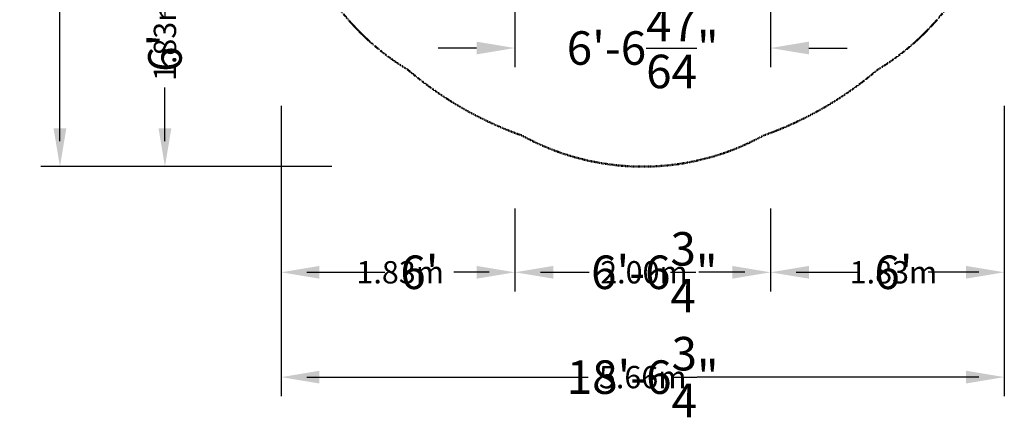
# Model space of a CAD drawing. Extents: x -4874 to 2829, y -4874 to 2910.
# Drawn here: x -4874 to 2829, y -4874 to -1759 of the extents above; entities that cross this region are included whole.
import ezdxf

# ---------------------------------------------------------------- set-up
doc = ezdxf.new("R2010")
doc.units = 0
doc.header["$LTSCALE"] = 350
doc.linetypes.add('STRICHPUNKT', pattern=[1, 0.5, -0.25, 0, -0.25])
doc.layers.get('DEFPOINTS').update_dxf_attribs({"linetype": 'CONTINUOUS'})
for name, color, linetype, lineweight in [('BEM-AMERICA', 7, 'CONTINUOUS', 25), ('BEM-SI-AMERICA', 7, 'CONTINUOUS', 25), ('BEM-SI-CANADA', 7, 'CONTINUOUS', 25), ('SICHER-AMERICA', 7, 'STRICHPUNKT', 50)]:
    doc.layers.add(name, color=color, linetype=linetype, lineweight=lineweight)
doc.styles.get("Standard").update_dxf_attribs({"font": 'arial.ttf'})
doc.dimstyles.new("America 1-8''", dxfattribs={"dimscale": 75, "dimtxt": 3.5, "dimasz": 4, "dimexe": 2, "dimexo": 0, "dimgap": 1, "dimtad": 0, "dimdec": 6, "dimlfac": 0.03937, "dimzin": 0, "dimdsep": 46, "dimlunit": 4, "dimtxsty": 'Standard', "dimcen": 2, "dimadec": 0, "dimazin": 0, "dimtfac": 1, "dimtdec": 6, "dimtofl": 0, "dimtmove": 0, "dimatfit": 3, "dimfxl": 2, "dimtolj": 1, "dimtzin": 0, "dimarcsym": 0})
doc.dimstyles.new('America SI', dxfattribs={"dimscale": 75, "dimtxt": 3.5, "dimasz": 4, "dimexe": 2, "dimexo": 0, "dimgap": 2, "dimtad": 0, "dimdec": 4, "dimlfac": 0.03937, "dimzin": 0, "dimdsep": 46, "dimlunit": 4, "dimtxsty": 'Standard', "dimcen": 2, "dimadec": 0, "dimazin": 0, "dimtfac": 1, "dimtdec": 4, "dimtofl": 0, "dimtmove": 0, "dimatfit": 3, "dimfxl": 2, "dimtolj": 1, "dimtzin": 0, "dimarcsym": 0})
doc.dimstyles.new('Europa SI', dxfattribs={"dimscale": 50, "dimtxt": 3.5, "dimasz": 4, "dimexe": 2, "dimexo": 0, "dimgap": 2, "dimtad": 0, "dimlfac": 0.001, "dimzin": 0, "dimdsep": 46, "dimtxsty": 'Standard', "dimcen": 2, "dimadec": 0, "dimazin": 0, "dimtfac": 1, "dimtofl": 0, "dimtmove": 0, "dimatfit": 3, "dimfxl": 2, "dimtolj": 1, "dimtzin": 0, "dimarcsym": 0})

# ---------------------------------------------------------------- blocks, each defined once
blk = doc.blocks.new('*D7')
at = {"layer": 'BEM-AMERICA', "color": 0, "lineweight": -2, "transparency": 16777216}
for p, q in [((-1000, -1081.1), (-1000, -2131)), ((1000, -1081), (1000, -2131)), ((-1300, -1981), (-1600, -1981)), ((1300, -1981), (1600, -1981))]:
    blk.add_line(p, q, dxfattribs=at)
at = {"layer": 'BEM-AMERICA', "color": 0, "transparency": 16777216}
for points in [[(-1300, -1931), (-1300, -2031), (-1000, -1981)], [(1300, -1931), (1300, -2031), (1000, -1981)]]:
    blk.add_solid(points, dxfattribs=at)
at = {"layer": 'DEFPOINTS', "color": 0, "transparency": 16777216}
for p in [(-1000, -1081.1), (1000, -1081), (1000, -1981)]:
    blk.add_point(p, dxfattribs=at)
at = {"layer": 'BEM-AMERICA', "color": 0, "transparency": 16777216, "insert": (0, -1981), "char_height": 262.5, "attachment_point": 5}
blk.add_mtext('\\A1;6\'-6{\\H1.000000x;\\S47/64;}"', dxfattribs=at)
blk = doc.blocks.new('*D8')
at = {"layer": 'BEM-SI-AMERICA', "color": 0, "lineweight": -2, "transparency": 16777216}
for p, q in [((-3238, -1081.1), (-3888, -1081.1)), ((-3738, -1381.1), (-3738, -1747)), ((-3738, -2610.1), (-3738, -2290)), ((-2433, -2910.1), (-3888, -2910.1))]:
    blk.add_line(p, q, dxfattribs=at)
at = {"layer": 'BEM-SI-AMERICA', "color": 0, "transparency": 16777216}
for points in [[(-3788, -1381.1), (-3688, -1381.1), (-3738, -1081.1)], [(-3788, -2610.1), (-3688, -2610.1), (-3738, -2910.1)]]:
    blk.add_solid(points, dxfattribs=at)
at = {"layer": 'DEFPOINTS', "color": 0, "transparency": 16777216}
for p in [(-3238, -1081.1), (-3738, -2910.1), (-2433, -2910.1)]:
    blk.add_point(p, dxfattribs=at)
at = {"layer": 'BEM-SI-AMERICA', "color": 0, "transparency": 16777216, "insert": (-3738, -2018.5), "char_height": 262.5, "attachment_point": 5, "rotation": 90}
blk.add_mtext("\\A1;6'", dxfattribs=at)
blk = doc.blocks.new('*D9')
at = {"layer": 'BEM-SI-AMERICA', "color": 0, "lineweight": -2, "transparency": 16777216}
for p, q in [((-2433, 2910.1), (-4709.3, 2910.1)), ((-4559.3, 2610.1), (-4559.3, 683.8)), ((-4559.3, -2610.1), (-4559.3, -683.8)), ((-2433, -2910.1), (-4709.3, -2910.1))]:
    blk.add_line(p, q, dxfattribs=at)
at = {"layer": 'BEM-SI-AMERICA', "color": 0, "transparency": 16777216}
for points in [[(-4609.3, 2610.1), (-4509.3, 2610.1), (-4559.3, 2910.1)], [(-4609.3, -2610.1), (-4509.3, -2610.1), (-4559.3, -2910.1)]]:
    blk.add_solid(points, dxfattribs=at)
at = {"layer": 'DEFPOINTS', "color": 0, "transparency": 16777216}
for p in [(-4559.3, 2910.1), (-2433, 2910.1), (-2433, -2910.1)]:
    blk.add_point(p, dxfattribs=at)
at = {"layer": 'BEM-SI-AMERICA', "color": 0, "transparency": 16777216, "insert": (-4559.3, 0), "char_height": 262.5, "attachment_point": 5, "rotation": 90}
blk.add_mtext('\\A1;19\'-1{\\H1.000000x;\\S1/8;}"', dxfattribs=at)
blk = doc.blocks.new('*D10')
at = {"layer": 'BEM-SI-CANADA', "color": 0, "lineweight": -2, "transparency": 16777216}
for p, q in [((-3238, -1081.1), (-3838, -1081.1)), ((-3738, -1281.1), (-3738, -1478.5)), ((-3738, -2710.1), (-3738, -2315.6)), ((-2433, -2910.1), (-3838, -2910.1))]:
    blk.add_line(p, q, dxfattribs=at)
at = {"layer": 'BEM-SI-CANADA', "color": 0, "transparency": 16777216}
for points in [[(-3771.3, -1281.1), (-3704.7, -1281.1), (-3738, -1081.1)], [(-3771.3, -2710.1), (-3704.7, -2710.1), (-3738, -2910.1)]]:
    blk.add_solid(points, dxfattribs=at)
at = {"layer": 'DEFPOINTS', "color": 0, "transparency": 16777216}
for p in [(-3238, -1081.1), (-3738, -2910.1), (-2433, -2910.1)]:
    blk.add_point(p, dxfattribs=at)
at = {"layer": 'BEM-SI-CANADA', "color": 0, "transparency": 16777216, "insert": (-3738, -1897), "char_height": 175, "attachment_point": 5, "rotation": 90}
blk.add_mtext('\\A1;1.83m', dxfattribs=at)
blk = doc.blocks.new('*D11')
at = {"layer": 'BEM-SI-CANADA', "color": 0, "lineweight": -2, "transparency": 16777216}
for p, q in [((-2433, 2910.1), (-4659.3, 2910.1)), ((-4559.3, 2710.1), (-4559.3, 426.8)), ((-4559.3, -2710.1), (-4559.3, -426.8)), ((-2433, -2910.1), (-4659.3, -2910.1))]:
    blk.add_line(p, q, dxfattribs=at)
at = {"layer": 'BEM-SI-CANADA', "color": 0, "transparency": 16777216}
for points in [[(-4592.6, 2710.1), (-4526, 2710.1), (-4559.3, 2910.1)], [(-4592.6, -2710.1), (-4526, -2710.1), (-4559.3, -2910.1)]]:
    blk.add_solid(points, dxfattribs=at)
at = {"layer": 'DEFPOINTS', "color": 0, "transparency": 16777216}
for p in [(-4559.3, 2910.1), (-2433, 2910.1), (-2433, -2910.1)]:
    blk.add_point(p, dxfattribs=at)
at = {"layer": 'BEM-SI-CANADA', "color": 0, "transparency": 16777216, "insert": (-4559.3, 0), "char_height": 175, "attachment_point": 5, "rotation": 90}
blk.add_mtext('\\A1;5.82m', dxfattribs=at)
blk = doc.blocks.new('*D26')
at = {"layer": 'BEM-SI-AMERICA', "color": 0, "lineweight": -2, "transparency": 16777216}
for p, q in [((-2829, -2433), (-2829, -3888)), ((-1000, -3238), (-1000, -3888)), ((-2529, -3738), (-2018.5, -3738)), ((-1300, -3738), (-1475.5, -3738))]:
    blk.add_line(p, q, dxfattribs=at)
at = {"layer": 'BEM-SI-AMERICA', "color": 0, "transparency": 16777216}
for points in [[(-2529, -3688), (-2529, -3788), (-2829, -3738)], [(-1300, -3688), (-1300, -3788), (-1000, -3738)]]:
    blk.add_solid(points, dxfattribs=at)
at = {"layer": 'DEFPOINTS', "color": 0, "transparency": 16777216}
for p in [(-2829, -2433), (-1000, -3238), (-2829, -3738)]:
    blk.add_point(p, dxfattribs=at)
at = {"layer": 'BEM-SI-AMERICA', "color": 0, "transparency": 16777216, "insert": (-1747, -3738), "char_height": 262.5, "attachment_point": 5}
blk.add_mtext("\\A1;6'", dxfattribs=at)
blk = doc.blocks.new('*D27')
at = {"layer": 'BEM-SI-AMERICA', "color": 0, "lineweight": -2, "transparency": 16777216}
for p, q in [((-2829, -2433), (-2829, -4709.3)), ((2829, -2433), (2829, -4709.3)), ((-2529, -4559.3), (-688.1, -4559.3)), ((2529, -4559.3), (688.1, -4559.3))]:
    blk.add_line(p, q, dxfattribs=at)
at = {"layer": 'BEM-SI-AMERICA', "color": 0, "transparency": 16777216}
for points in [[(-2529, -4509.3), (-2529, -4609.3), (-2829, -4559.3)], [(2529, -4509.3), (2529, -4609.3), (2829, -4559.3)]]:
    blk.add_solid(points, dxfattribs=at)
at = {"layer": 'DEFPOINTS', "color": 0, "transparency": 16777216}
for p in [(-2829, -2433), (2829, -2433), (2829, -4559.3)]:
    blk.add_point(p, dxfattribs=at)
at = {"layer": 'BEM-SI-AMERICA', "color": 0, "transparency": 16777216, "insert": (0, -4559.3), "char_height": 262.5, "attachment_point": 5}
blk.add_mtext('\\A1;18\'-6{\\H1.000000x;\\S3/4;}"', dxfattribs=at)
blk = doc.blocks.new('*D28')
at = {"layer": 'BEM-SI-CANADA', "color": 0, "lineweight": -2, "transparency": 16777216}
for p, q in [((-2829, -2433), (-2829, -3838)), ((-1000, -3238), (-1000, -3838)), ((-2629, -3738), (-2315.6, -3738)), ((-1200, -3738), (-1478.5, -3738))]:
    blk.add_line(p, q, dxfattribs=at)
at = {"layer": 'BEM-SI-CANADA', "color": 0, "transparency": 16777216}
for points in [[(-2629, -3704.7), (-2629, -3771.3), (-2829, -3738)], [(-1200, -3704.7), (-1200, -3771.3), (-1000, -3738)]]:
    blk.add_solid(points, dxfattribs=at)
at = {"layer": 'DEFPOINTS', "color": 0, "transparency": 16777216}
for p in [(-2829, -2433), (-1000, -3238), (-2829, -3738)]:
    blk.add_point(p, dxfattribs=at)
at = {"layer": 'BEM-SI-CANADA', "color": 0, "transparency": 16777216, "insert": (-1897, -3738), "char_height": 175, "attachment_point": 5}
blk.add_mtext('\\A1;1.83m', dxfattribs=at)
blk = doc.blocks.new('*D29')
at = {"layer": 'BEM-SI-CANADA', "color": 0, "lineweight": -2, "transparency": 16777216}
for p, q in [((-2829, -2433), (-2829, -4659.3)), ((2829, -2433), (2829, -4659.3)), ((-2629, -4559.3), (-426.8, -4559.3)), ((2629, -4559.3), (426.8, -4559.3))]:
    blk.add_line(p, q, dxfattribs=at)
at = {"layer": 'BEM-SI-CANADA', "color": 0, "transparency": 16777216}
for points in [[(-2629, -4526), (-2629, -4592.6), (-2829, -4559.3)], [(2629, -4526), (2629, -4592.6), (2829, -4559.3)]]:
    blk.add_solid(points, dxfattribs=at)
at = {"layer": 'DEFPOINTS', "color": 0, "transparency": 16777216}
for p in [(-2829, -2433), (2829, -2433), (2829, -4559.3)]:
    blk.add_point(p, dxfattribs=at)
at = {"layer": 'BEM-SI-CANADA', "color": 0, "transparency": 16777216, "insert": (0, -4559.3), "char_height": 175, "attachment_point": 5}
blk.add_mtext('\\A1;5.66m', dxfattribs=at)
blk = doc.blocks.new('*D30')
at = {"layer": 'BEM-SI-AMERICA', "color": 0, "lineweight": -2, "transparency": 16777216}
for p, q in [((2829, -2433), (2829, -3888)), ((1000, -3238), (1000, -3888)), ((1300, -3738), (1690.3, -3738)), ((2529, -3738), (2233.3, -3738))]:
    blk.add_line(p, q, dxfattribs=at)
at = {"layer": 'BEM-SI-AMERICA', "color": 0, "transparency": 16777216}
for points in [[(1300, -3688), (1300, -3788), (1000, -3738)], [(2529, -3688), (2529, -3788), (2829, -3738)]]:
    blk.add_solid(points, dxfattribs=at)
at = {"layer": 'DEFPOINTS', "color": 0, "transparency": 16777216}
for p in [(2829, -2433), (1000, -3238), (2829, -3738)]:
    blk.add_point(p, dxfattribs=at)
at = {"layer": 'BEM-SI-AMERICA', "color": 0, "transparency": 16777216, "insert": (1961.8, -3738), "char_height": 262.5, "attachment_point": 5}
blk.add_mtext("\\A1;6'", dxfattribs=at)
blk = doc.blocks.new('*D31')
at = {"layer": 'BEM-SI-CANADA', "color": 0, "lineweight": -2, "transparency": 16777216}
for p, q in [((2829, -2433), (2829, -3838)), ((1000, -3238), (1000, -3838)), ((1200, -3738), (1543.3, -3738)), ((2629, -3738), (2380.4, -3738))]:
    blk.add_line(p, q, dxfattribs=at)
at = {"layer": 'BEM-SI-CANADA', "color": 0, "transparency": 16777216}
for points in [[(1200, -3704.7), (1200, -3771.3), (1000, -3738)], [(2629, -3704.7), (2629, -3771.3), (2829, -3738)]]:
    blk.add_solid(points, dxfattribs=at)
at = {"layer": 'DEFPOINTS', "color": 0, "transparency": 16777216}
for p in [(2829, -2433), (1000, -3238), (2829, -3738)]:
    blk.add_point(p, dxfattribs=at)
at = {"layer": 'BEM-SI-CANADA', "color": 0, "transparency": 16777216, "insert": (1961.8, -3738), "char_height": 175, "attachment_point": 5}
blk.add_mtext('\\A1;1.83m', dxfattribs=at)
blk = doc.blocks.new('*D32')
at = {"layer": 'BEM-SI-AMERICA', "color": 0, "lineweight": -2, "transparency": 16777216}
for p, q in [((-1000, -3238), (-1000, -3888)), ((1000, -3238), (1000, -3888)), ((-700, -3738), (-508.3, -3738)), ((700, -3738), (690.1, -3738))]:
    blk.add_line(p, q, dxfattribs=at)
at = {"layer": 'BEM-SI-AMERICA', "color": 0, "transparency": 16777216}
for points in [[(-700, -3688), (-700, -3788), (-1000, -3738)], [(700, -3688), (700, -3788), (1000, -3738)]]:
    blk.add_solid(points, dxfattribs=at)
at = {"layer": 'DEFPOINTS', "color": 0, "transparency": 16777216}
for p in [(-1000, -3238), (1000, -3238), (-1000, -3738)]:
    blk.add_point(p, dxfattribs=at)
at = {"layer": 'BEM-SI-AMERICA', "color": 0, "transparency": 16777216, "insert": (90.9, -3738), "char_height": 262.5, "attachment_point": 5}
blk.add_mtext('\\A1;6\'-6{\\H1.000000x;\\S3/4;}"', dxfattribs=at)
blk = doc.blocks.new('*D33')
at = {"layer": 'BEM-SI-CANADA', "color": 0, "lineweight": -2, "transparency": 16777216}
for p, q in [((-1000, -3238), (-1000, -3838)), ((1000, -3238), (1000, -3838)), ((-800, -3738), (-418.6, -3738)), ((800, -3738), (438, -3738))]:
    blk.add_line(p, q, dxfattribs=at)
at = {"layer": 'BEM-SI-CANADA', "color": 0, "transparency": 16777216}
for points in [[(-800, -3704.7), (-800, -3771.3), (-1000, -3738)], [(800, -3704.7), (800, -3771.3), (1000, -3738)]]:
    blk.add_solid(points, dxfattribs=at)
at = {"layer": 'DEFPOINTS', "color": 0, "transparency": 16777216}
for p in [(-1000, -3238), (1000, -3238), (-1000, -3738)]:
    blk.add_point(p, dxfattribs=at)
at = {"layer": 'BEM-SI-CANADA', "color": 0, "transparency": 16777216, "insert": (9.7, -3738), "char_height": 175, "attachment_point": 5}
blk.add_mtext('\\A1;2.00m', dxfattribs=at)

msp = doc.modelspace()

# ---------------------------------------------------------------- linework, layer by layer
at = {"layer": 'SICHER-AMERICA', "ltscale": 0.01}
msp.add_lwpolyline([(-1837.2325284, 2151.2363042, 0.2577102166), (-2781.6415517, 515.4718982, 0.0918739673), (-2781.6415516, -515.4718989, 0.2577102121), (-1837.2325512, -2151.2362848, 0.0918739712), (-944.4089958, -2666.7082046, 0.2577102069), (944.4089838, -2666.7082089, 0.0918739736), (1837.2325616, -2151.2362759, 0.2577102062), (2781.6415468, -515.4719249, 0.091873972), (2781.6415469, 515.4719243, 0.2577102107), (1837.2325388, 2151.2362954, 0.0918739682), (944.4090127, 2666.7081987, 0.2577102159), (-944.4090247, 2666.7081944, 0.0918739658)], format="xyb", close=True, dxfattribs=at)

# ---------------------------------------------------------------- dimensions: what is measured, and where the dimension line sits
at = {"layer": 'BEM-AMERICA'}
dim = msp.add_linear_dim(base=(1000, -1980.975938), p1=(-1000, -1081.0920429), p2=(1000, -1080.9759306), dimstyle="America 1-8''", dxfattribs=at)
dim.commit()
dim.dimension.update_dxf_attribs({"geometry": '*D7', "text_midpoint": (0, -1980.975938)})
at = {"layer": 'BEM-SI-AMERICA'}
dim = msp.add_linear_dim(base=(-4559.2938021, 2910.0920486), p1=(-2432.9848136, -2910.0920429), p2=(-2432.9848136, 2910.0920486), angle=90, dimstyle='America SI', dxfattribs=at)
dim.commit()
dim.dimension.update_dxf_attribs({"geometry": '*D9', "text_midpoint": (-4559.2938021, 0.0000029)})
for base, p1, p2, angle, picture, middle in [((-3737.9848136, -2910.0920429), (-3237.9848136, -1081.0920429), (-2432.9848136, -2910.0920429), 90, '*D8', (-3737.9848136, -2018.5111815)), ((2829, -3737.9848136), (1000, -3237.9848136), (2829, -2432.9848136), 180, '*D30', (1961.8111321, -3737.9848136))]:
    dim = msp.add_linear_dim(base=base, p1=p1, p2=p2, angle=angle, dimstyle='America SI', dxfattribs=at)
    dim.commit()
    dim.dimension.update_dxf_attribs({"geometry": picture, "text_midpoint": middle, "dimtype": 160})
for base, p1, p2, picture, middle in [((-2829, -3737.9848136), (-1000, -3237.9848136), (-2829, -2432.9848136), '*D26', (-1747.0198786, -3737.9848136)), ((-1000, -3737.9848136), (1000, -3237.9848136), (-1000, -3237.9848136), '*D32', (90.9117685, -3737.9848136))]:
    dim = msp.add_linear_dim(base=base, p1=p1, p2=p2, dimstyle='America SI', dxfattribs=at)
    dim.commit()
    dim.dimension.update_dxf_attribs({"geometry": picture, "text_midpoint": middle, "dimtype": 160})
dim = msp.add_linear_dim(base=(2829, -4559.2938021), p1=(-2829, -2432.9848136), p2=(2829, -2432.9848136), dimstyle='America SI', dxfattribs=at)
dim.commit()
dim.dimension.update_dxf_attribs({"geometry": '*D27', "text_midpoint": (0, -4559.2938021)})
at = {"layer": 'BEM-SI-CANADA'}
dim = msp.add_linear_dim(base=(-4559.2938021, 2910.0920486), p1=(-2432.9848136, -2910.0920429), p2=(-2432.9848136, 2910.0920486), angle=90, dimstyle='Europa SI', override={"dimpost": 'm'}, dxfattribs=at)
dim.commit()
dim.dimension.update_dxf_attribs({"geometry": '*D11', "text_midpoint": (-4559.2938021, 0.0000029)})
for base, p1, p2, angle, picture, middle in [((-3737.9848136, -2910.0920429), (-3237.9848136, -1081.0920429), (-2432.9848136, -2910.0920429), 90, '*D10', (-3737.9848136, -1897.0198786)), ((2829, -3737.9848136), (1000, -3237.9848136), (2829, -2432.9848136), 180, '*D31', (1961.8111321, -3737.9848136))]:
    dim = msp.add_linear_dim(base=base, p1=p1, p2=p2, angle=angle, dimstyle='Europa SI', override={"dimpost": 'm'}, dxfattribs=at)
    dim.commit()
    dim.dimension.update_dxf_attribs({"geometry": picture, "text_midpoint": middle, "dimtype": 160})
for base, p1, p2, picture, middle in [((-2829, -3737.9848136), (-1000, -3237.9848136), (-2829, -2432.9848136), '*D28', (-1897.0198786, -3737.9848136)), ((-1000, -3737.9848136), (1000, -3237.9848136), (-1000, -3237.9848136), '*D33', (9.6902504, -3737.9848136))]:
    dim = msp.add_linear_dim(base=base, p1=p1, p2=p2, dimstyle='Europa SI', override={"dimpost": 'm'}, dxfattribs=at)
    dim.commit()
    dim.dimension.update_dxf_attribs({"geometry": picture, "text_midpoint": middle, "dimtype": 160})
dim = msp.add_linear_dim(base=(2829, -4559.2938021), p1=(-2829, -2432.9848136), p2=(2829, -2432.9848136), dimstyle='Europa SI', override={"dimpost": 'm'}, dxfattribs=at)
dim.commit()
dim.dimension.update_dxf_attribs({"geometry": '*D29', "text_midpoint": (0, -4559.2938021)})

doc.saveas('drawing.dxf')
